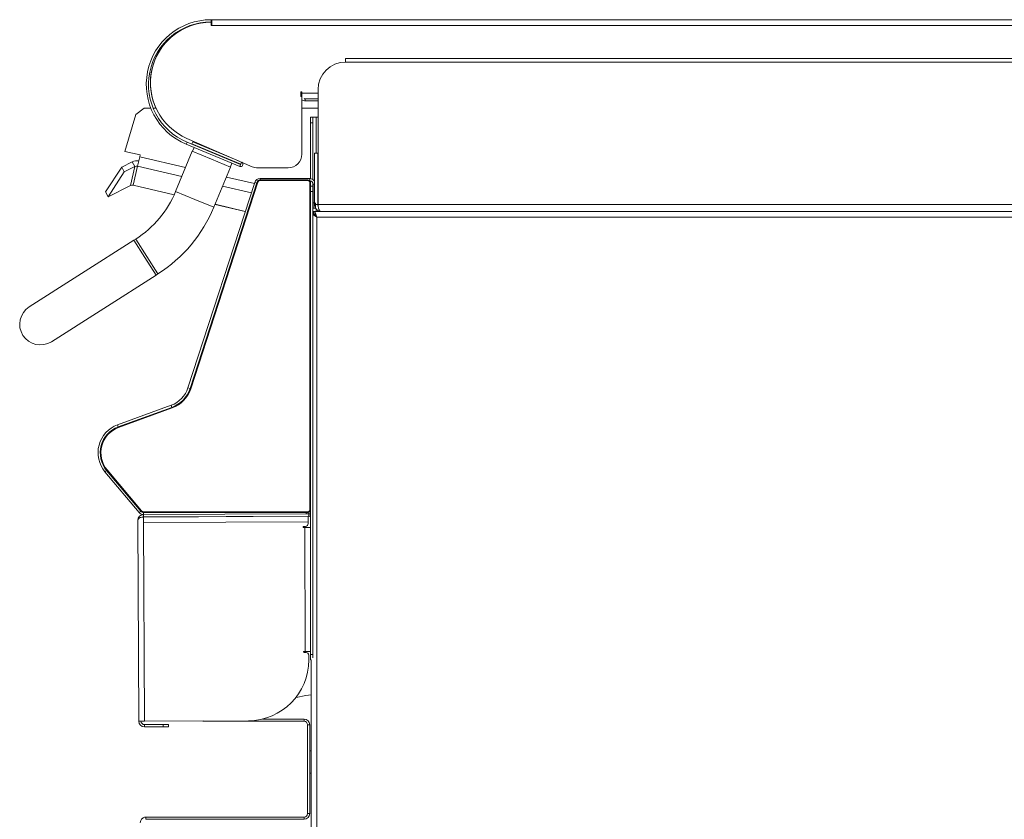
# Model space of a CAD drawing. Units: millimetres. Extents: x 79 to 275, y 57 to 244.
# Drawn here: x 105 to 177, y 178 to 236 of the extents above; entities that cross this region are included whole.
import ezdxf

# ---------------------------------------------------------------- set-up
doc = ezdxf.new("R2010")
doc.units = ezdxf.units.MM
doc.layers.add('SLD-0', color=1, linetype='Continuous')

msp = doc.modelspace()

# ---------------------------------------------------------------- linework, layer by layer
at = {"layer": 'SLD-0', "color": 179, "linetype": 'Continuous', "lineweight": 15}
for p, q in [((119.389, 236.322), (119.389, 236.162)), ((119.449, 236.322), (119.389, 236.322)), ((119.449, 236.162), (119.389, 236.162)), ((119.389, 236.142), (119.389, 235.902)), ((119.389, 235.902), (119.449, 235.902)), ((119.449, 236.322), (246.735, 236.322)), ((119.449, 236.237), (119.449, 236.322)), ((119.449, 235.912), (119.449, 236.237)), ((119.449, 235.902), (119.449, 235.912)), ((119.449, 235.912), (246.844, 235.912)), ((257.22, 233.493), (129.158, 233.493)), ((129.158, 233.243), (129.158, 233.493)), ((257.22, 233.243), (129.158, 233.243)), ((125.981, 231.072), (125.901, 231.072)), ((125.901, 231.072), (125.901, 230.742)), ((125.981, 230.992), (125.981, 231.072)), ((125.981, 230.742), (125.981, 230.992)), ((127.158, 222.893), (127.158, 231.243)), ((125.901, 230.742), (125.981, 230.742)), ((125.981, 230.742), (125.981, 226.559)), ((126.161, 230.592), (126.182, 230.587)), ((126.182, 230.587), (126.231, 230.582)), ((126.231, 230.582), (126.231, 230.422)), ((126.231, 230.582), (127.158, 230.582)), ((126.231, 230.422), (127.158, 230.422)), ((113.136, 226.763), (113.935, 229.446)), ((113.935, 229.446), (114.545, 229.902)), ((114.545, 229.902), (115.015, 229.902)), ((115.188, 229.902), (115.392, 229.902)), ((125.981, 229.9), (127.158, 229.9)), ((126.615, 229.242), (126.775, 229.242)), ((126.615, 228.842), (126.615, 229.242)), ((126.775, 228.842), (126.615, 228.842)), ((126.615, 228.842), (126.615, 224.784)), ((126.775, 229.242), (126.775, 228.842)), ((126.775, 229.242), (126.775, 224.722)), ((127.025, 229.242), (126.775, 229.242)), ((126.775, 228.842), (126.775, 224.722)), ((127.025, 229.242), (127.158, 229.242)), ((117.652, 227.428), (117.59, 227.28)), ((122.383, 225.642), (117.634, 227.707)), ((117.652, 227.428), (121.532, 225.82)), ((118.001, 227.305), (118.062, 227.452)), ((121.54, 225.839), (118.001, 227.305)), ((121.393, 226.073), (118.062, 227.452)), ((114.25, 226.501), (113.136, 226.763)), ((118.03, 226.773), (116.82, 223.851)), ((117.59, 227.28), (121.471, 225.673)), ((119.416, 226.199), (118.03, 226.773)), ((118.154, 227.046), (118.039, 226.769)), ((126.904, 226.643), (127.144, 226.643)), ((126.904, 222.893), (126.904, 226.643)), ((127.144, 222.893), (127.144, 226.643)), ((112.907, 225.623), (113.673, 226.008)), ((113.853, 225.652), (113.673, 226.008)), ((114.22, 226.371), (114.06, 225.692)), ((114.22, 226.371), (114.25, 226.501)), ((120.801, 225.625), (119.416, 226.199)), ((120.792, 225.629), (120.907, 225.906)), ((111.733, 223.827), (112.907, 225.623)), ((111.914, 223.472), (113.088, 225.267)), ((113.088, 225.267), (112.907, 225.623)), ((113.088, 225.267), (113.853, 225.652)), ((113.853, 225.652), (113.533, 224.286)), ((114.057, 225.677), (113.737, 224.31)), ((114.057, 225.677), (114.06, 225.692)), ((119.591, 222.703), (120.801, 225.625)), ((121.532, 225.82), (121.471, 225.673)), ((124.981, 225.559), (122.782, 225.559)), ((117.713, 209.589), (122.559, 224.506)), ((117.865, 209.54), (122.741, 224.547)), ((117.865, 209.54), (122.712, 224.456)), ((122.788, 224.531), (117.912, 209.524)), ((122.559, 224.506), (122.712, 224.456)), ((122.788, 224.531), (122.741, 224.547)), ((122.931, 224.635), (122.931, 224.685)), ((122.931, 224.685), (126.415, 224.685)), ((126.415, 224.635), (122.931, 224.635)), ((122.949, 224.789), (126.55, 224.789)), ((126.415, 224.635), (126.415, 224.685)), ((126.565, 224.485), (126.615, 224.485)), ((126.565, 200.747), (126.565, 224.485)), ((126.615, 224.621), (126.615, 224.241)), ((126.615, 224.241), (126.615, 224.485)), ((126.775, 224.489), (126.775, 224.241)), ((126.775, 224.489), (126.775, 222.229)), ((111.914, 223.472), (111.733, 223.827)), ((113.533, 224.286), (111.914, 223.472)), ((113.737, 224.31), (113.736, 224.307)), ((113.736, 224.307), (116.714, 223.609)), ((113.737, 224.31), (113.737, 224.31)), ((126.615, 224.241), (126.775, 224.241)), ((126.615, 223.841), (126.615, 224.241)), ((126.775, 223.841), (126.615, 223.841)), ((126.615, 223.841), (126.615, 190.241)), ((126.775, 224.241), (126.775, 223.841)), ((126.775, 223.841), (126.775, 190.241)), ((126.775, 223.769), (126.775, 223.089)), ((126.8, 223.029), (126.8, 224.379)), ((126.8, 222.629), (126.8, 223.029)), ((126.96, 222.629), (126.96, 223.029)), ((119.679, 222.914), (121.875, 222.4)), ((126.96, 222.629), (126.8, 222.629)), ((126.838, 222.403), (127.394, 222.403)), ((126.838, 222.243), (126.838, 222.403)), ((126.904, 222.893), (127.144, 222.893)), ((257.62, 222.893), (127.158, 222.893)), ((257.384, 222.403), (127.394, 222.403)), ((126.775, 222.229), (126.824, 222.229)), ((268.064, 221.993), (127.074, 221.993)), ((127.074, 221.993), (127.074, 90.893)), ((113.783, 220.309), (106.193, 215.473)), ((113.92, 220.396), (113.783, 220.309)), ((107.805, 212.943), (115.395, 217.779)), ((115.395, 217.779), (115.532, 217.866)), ((117.713, 209.589), (117.865, 209.54)), ((117.865, 209.54), (117.912, 209.524)), ((112.604, 206.912), (116.494, 208.328)), ((112.659, 206.761), (116.549, 208.177)), ((116.566, 208.13), (112.676, 206.714)), ((116.549, 208.177), (116.494, 208.328)), ((116.549, 208.177), (116.566, 208.13)), ((112.604, 206.912), (112.659, 206.761)), ((112.659, 206.761), (112.676, 206.714)), ((111.811, 203.597), (111.689, 203.494)), ((114.172, 200.534), (111.689, 203.494)), ((111.811, 203.597), (111.849, 203.629)), ((114.294, 200.637), (111.811, 203.597)), ((114.295, 200.636), (111.811, 203.597)), ((111.849, 203.629), (114.333, 200.669)), ((114.172, 200.534), (114.294, 200.637)), ((114.295, 200.636), (114.333, 200.669)), ((114.486, 200.597), (126.415, 200.597)), ((114.486, 200.547), (114.486, 200.597)), ((126.415, 200.547), (114.486, 200.547)), ((126.295, 200.44), (114.487, 200.388)), ((114.488, 200.228), (114.487, 200.388)), ((126.478, 200.281), (114.488, 200.228)), ((126.438, 200.267), (114.488, 200.214)), ((114.488, 200.214), (114.49, 199.804)), ((114.488, 200.214), (114.489, 200.129)), ((114.49, 199.804), (114.489, 200.129)), ((126.495, 200.441), (126.295, 200.44)), ((126.415, 200.597), (126.415, 200.547)), ((126.438, 200.267), (126.44, 199.857)), ((126.439, 200.107), (126.438, 200.267)), ((126.44, 199.857), (126.438, 200.267)), ((126.477, 200.441), (126.478, 200.281)), ((126.478, 200.281), (126.477, 200.441)), ((126.554, 200.434), (126.477, 200.441)), ((126.477, 200.441), (126.554, 200.434)), ((126.495, 200.441), (126.494, 200.564)), ((126.615, 200.418), (126.554, 200.434)), ((126.554, 200.434), (126.615, 200.418)), ((126.565, 200.747), (126.615, 200.747)), ((114.144, 185.386), (114.079, 199.976)), ((126.44, 199.857), (114.49, 199.804)), ((114.49, 199.804), (114.554, 185.388)), ((126.111, 199.535), (126.241, 199.536)), ((126.192, 199.455), (126.112, 199.455)), ((126.192, 199.455), (126.602, 199.457)), ((126.231, 190.456), (126.192, 199.455)), ((126.439, 200.107), (126.44, 199.857)), ((126.44, 199.857), (126.439, 200.107)), ((126.44, 199.857), (126.44, 199.737)), ((126.603, 199.057), (126.602, 199.457)), ((126.603, 199.057), (126.602, 199.457)), ((126.602, 199.457), (126.603, 199.057)), ((126.603, 199.057), (126.615, 196.394)), ((126.151, 190.455), (126.231, 190.456)), ((126.282, 190.376), (126.152, 190.375)), ((126.615, 190.457), (126.231, 190.456)), ((126.483, 190.177), (126.484, 189.841)), ((126.615, 190.241), (126.775, 190.241)), ((126.615, 189.841), (126.615, 190.241)), ((126.775, 190.241), (126.775, 189.998)), ((126.664, 189.841), (126.615, 189.841)), ((126.664, 90.658), (126.664, 189.843)), ((126.26, 187.245), (126.664, 187.298)), ((125.558, 187.121), (126.26, 187.245)), ((114.144, 185.386), (114.554, 185.388)), ((114.554, 185.388), (114.304, 185.387)), ((122.103, 185.421), (114.554, 185.388)), ((114.555, 185.138), (115.905, 185.144)), ((114.555, 185.138), (114.555, 184.978)), ((115.905, 185.144), (116.305, 185.146)), ((115.905, 184.984), (115.905, 185.144)), ((116.305, 185.146), (116.305, 184.986)), ((116.305, 184.986), (116.305, 185.146)), ((118.789, 185.407), (118.817, 185.399)), ((118.927, 185.384), (126.144, 185.384)), ((123.116, 185.544), (126.144, 185.544)), ((126.144, 185.384), (126.144, 185.544)), ((126.554, 185.134), (126.394, 185.134)), ((126.394, 185.134), (126.394, 178.676)), ((126.554, 185.134), (126.554, 178.676)), ((114.555, 184.978), (115.905, 184.984)), ((116.305, 184.986), (115.905, 184.984)), ((126.664, 183.226), (126.564, 183.226)), ((126.564, 181.626), (126.564, 183.226)), ((126.564, 181.626), (126.664, 181.626)), ((114.664, 178.426), (114.664, 178.266)), ((114.664, 178.426), (126.144, 178.426)), ((114.664, 178.266), (126.144, 178.266)), ((126.144, 178.426), (126.144, 178.266)), ((126.394, 178.676), (126.554, 178.676))]:
    msp.add_line(p, q, dxfattribs=at)
at = {"layer": 'SLD-0', "color": 8, "linetype": 'Continuous', "lineweight": 15}
for p, q in [((125.981, 230.992), (127.158, 230.992)), ((125.981, 230.832), (125.901, 230.832)), ((127.025, 226.643), (127.025, 229.242)), ((117.541, 225.592), (114.22, 226.371)), ((121.54, 225.839), (121.599, 225.983)), ((117.27, 224.939), (114.06, 225.692)), ((122.532, 224.422), (120.501, 224.899)), ((122.949, 224.685), (122.949, 224.789)), ((126.55, 224.789), (126.55, 224.632)), ((126.615, 224.485), (126.615, 224.034)), ((116.715, 223.612), (113.737, 224.31)), ((118.206, 223.277), (116.82, 223.851)), ((122.316, 223.757), (120.23, 224.246)), ((126.8, 224.379), (126.904, 224.379)), ((119.591, 222.703), (118.206, 223.277)), ((126.8, 223.029), (126.904, 223.029)), ((121.876, 222.402), (119.68, 222.917)), ((127.025, 222.403), (127.025, 222.581)), ((114.589, 219.044), (113.783, 220.309)), ((114.726, 219.131), (113.92, 220.396)), ((115.395, 217.779), (114.589, 219.044)), ((115.532, 217.866), (114.726, 219.131)), ((114.487, 200.547), (114.487, 200.388)), ((126.295, 200.44), (126.295, 200.547)), ((126.494, 200.564), (126.495, 200.441)), ((126.602, 199.457), (126.615, 196.394)), ((118.817, 185.399), (118.82, 185.407)), ((118.927, 185.407), (118.927, 185.384))]:
    msp.add_line(p, q, dxfattribs=at)
at = {"layer": 'SLD-0', "color": 179, "linetype": 'Continuous', "lineweight": 15}
for centre, radius, start, end in [((119.389, 231.622), 4.7, 90, 247.5), ((119.389, 231.622), 4.54, 90, 247.5), ((119.389, 231.742), 4.401, 90, 204.72137), ((119.389, 231.742), 4.4, 90, 246.5), ((129.158, 231.243), 2, 90, 180), ((126.231, 230.832), 0.41, 232.42813, 270), ((113.988, 225.381), 0.702, 76.79719, 116.68392), ((121.536, 225.83), 0.17, 247.5, 54.13595), ((124.981, 226.559), 1, 270, 0), ((113.988, 225.384), 0.301, 76.79719, 116.68392), ((121.536, 225.83), 0.01, 247.5, 67.5), ((122.782, 226.559), 1, 246.5, 270), ((122.949, 224.379), 0.41, 90, 162), ((122.931, 224.485), 0.2, 90, 162), ((122.931, 224.485), 0.15, 90, 162), ((126.415, 224.485), 0.2, 0.00001, 90), ((126.415, 224.485), 0.15, 0.00001, 90), ((126.55, 224.379), 0.41, 30.45396, 90), ((126.55, 224.379), 0.41, 30.45396, 90), ((126.55, 224.379), 0.25, 0, 90), ((126.415, 224.485), 0.2, 0.00001, 46.25061), ((113.668, 224.017), 0.301, 76.79719, 116.68392), ((109.891, 226.722), 7.5, 302.5, 337.5), ((109.891, 226.722), 10.5, 302.5, 337.5), ((106.999, 214.208), 1.5, 122.5, 212.5), ((106.999, 214.208), 1.5, 212.5, 302.5), ((115.81, 210.207), 2, 290, 342), ((115.81, 210.207), 2.16, 290, 342), ((115.81, 210.207), 2.21, 290, 342), ((113.343, 204.882), 2.16, 110, 220), ((113.343, 204.882), 2, 110, 220), ((113.343, 204.882), 1.95, 110, 220), ((114.486, 200.798), 0.41, 220, 270.25245), ((114.486, 200.798), 0.25, 220, 270.25245), ((114.486, 200.797), 0.25, 220, 270), ((114.486, 200.797), 0.2, 220, 270), ((126.415, 200.747), 0.15, 270, 0), ((126.415, 200.747), 0.2, 270, 0), ((126.479, 200.031), 0.25, 57.03689, 90.25248), ((126.415, 200.747), 0.2, 293.37309, 0), ((126.111, 199.495), 0.04, 90.25245, 270.25245), ((126.111, 199.495), 0.04, 90.25245, 270.25245), ((126.111, 199.495), 0.04, 90.25245, 270.25245), ((126.24, 199.736), 0.2, 270.25245, 0.25245), ((126.24, 199.736), 0.2, 270.25245, 0.25245), ((126.151, 190.415), 0.04, 90.25245, 270.25245), ((126.151, 190.415), 0.04, 90.25245, 270.25245), ((126.283, 190.176), 0.2, 0.25245, 90.25245), ((126.283, 190.176), 0.2, 0.25245, 90.25245), ((122.084, 189.821), 4.4, 270.25245, 0.25245), ((122.084, 189.821), 4.4, 270.25245, 0.25245), ((114.554, 185.388), 0.41, 180.25245, 270.25245), ((114.554, 185.388), 0.25, 180.25245, 270.25245), ((114.554, 185.388), 0.25, 180.25245, 270.25245), ((118.927, 185.794), 0.41, 254.44277, 270), ((126.144, 185.134), 0.41, 0, 90), ((126.144, 185.134), 0.25, 0, 90), ((126.144, 178.676), 0.41, 270, 0), ((126.144, 178.676), 0.25, 270, 0)]:
    msp.add_arc(centre, radius, start, end, dxfattribs=at)
for points, knots in [([(127.074, 221.993), (127.056, 222.042), (127.02, 222.141), (126.966, 222.269), (126.912, 222.362), (126.869, 222.4), (126.845, 222.403), (126.838, 222.403)], [0, 0, 0, 0, 0.22867, 0.457413, 0.686157, 0.914901, 1, 1, 1, 1]), ([(127.394, 222.403), (127.333, 222.41), (127.211, 222.423), (127.053, 222.526), (126.945, 222.672), (126.907, 222.803), (126.905, 222.875), (126.904, 222.893)], [0, 0, 0, 0, 0.252474, 0.503129, 0.733712, 0.931685, 1, 1, 1, 1]), ([(127.164, 222.804), (127.157, 222.818), (127.145, 222.847), (127.144, 222.878), (127.144, 222.893)], [0, 0, 0, 0, 0.525806, 1, 1, 1, 1]), ([(127.158, 222.893), (127.16, 222.857), (127.163, 222.786), (127.177, 222.688), (127.197, 222.604), (127.232, 222.517), (127.298, 222.427), (127.359, 222.412), (127.394, 222.403)], [0, 0, 0, 0, 0.1343, 0.26211, 0.384111, 0.501085, 0.709163, 1, 1, 1, 1]), ([(126.775, 222.168), (126.787, 222.162), (126.828, 222.142), (126.927, 222.082), (127.02, 222.026), (127.074, 221.993)], [0, 0, 0, 0, 0.138166, 0.502684, 1, 1, 1, 1]), ([(126.824, 222.229), (126.826, 222.225), (126.829, 222.217), (126.851, 222.2), (126.88, 222.178), (126.922, 222.143), (126.986, 222.081), (127.041, 222.026), (127.074, 221.993)], [0, 0, 0, 0, 0.1409973, 0.2701806, 0.3887765, 0.4983791, 0.7057866, 1, 1, 1, 1]), ([(127.074, 221.993), (127.054, 222.026), (127.015, 222.092), (126.956, 222.175), (126.897, 222.232), (126.858, 222.24), (126.838, 222.243)], [0, 0, 0, 0, 0.250672, 0.501489, 0.752306, 1, 1, 1, 1]), ([(114.488, 200.214), (114.445, 200.211), (114.357, 200.204), (114.242, 200.175), (114.147, 200.12), (114.089, 200.05), (114.082, 199.998), (114.079, 199.976)], [0, 0, 0, 0, 0.188615, 0.377122, 0.566715, 0.812799, 1, 1, 1, 1]), ([(114.488, 200.228), (114.454, 200.227), (114.417, 200.226), (114.387, 200.205), (114.384, 200.203)], [0, 0, 0, 0, 0.907906, 1, 1, 1, 1]), ([(114.385, 200.204), (114.388, 200.205), (114.417, 200.226), (114.454, 200.227), (114.488, 200.228)], [0, 0, 0, 0, 0.083846, 1, 1, 1, 1]), ([(126.504, 200.28), (126.507, 200.279), (126.513, 200.279), (126.537, 200.275), (126.563, 200.267), (126.584, 200.258), (126.602, 200.249), (126.612, 200.242), (126.615, 200.24)], [0, 0, 0, 0, 0.332835, 0.597704, 0.716066, 0.832676, 0.954086, 1, 1, 1, 1]), ([(126.52, 200.439), (126.525, 200.438), (126.534, 200.438), (126.562, 200.433), (126.587, 200.427), (126.606, 200.421), (126.615, 200.418)], [0, 0, 0, 0, 0.425164, 0.619687, 0.813121, 1, 1, 1, 1]), ([(126.631, 200.41), (126.622, 200.414), (126.592, 200.427), (126.55, 200.435), (126.53, 200.438), (126.52, 200.439)], [0, 0, 0, 0, 0.177218, 0.565585, 1, 1, 1, 1]), ([(114.664, 178.426), (114.628, 178.423), (114.561, 178.418), (114.472, 178.382), (114.402, 178.335), (114.335, 178.267), (114.27, 178.163), (114.259, 178.07), (114.254, 178.016)], [0, 0, 0, 0, 0.1539268, 0.2930349, 0.4178699, 0.5292008, 0.7284465, 1, 1, 1, 1])]:
    msp.add_open_spline(points, degree=3, knots=knots, dxfattribs=at)
msp.add_open_spline([(114.079, 199.976), (114.085, 200.03), (114.097, 200.137), (114.191, 200.273), (114.326, 200.369), (114.434, 200.382), (114.487, 200.388)], degree=3, dxfattribs=at)

doc.saveas('drawing.dxf')
